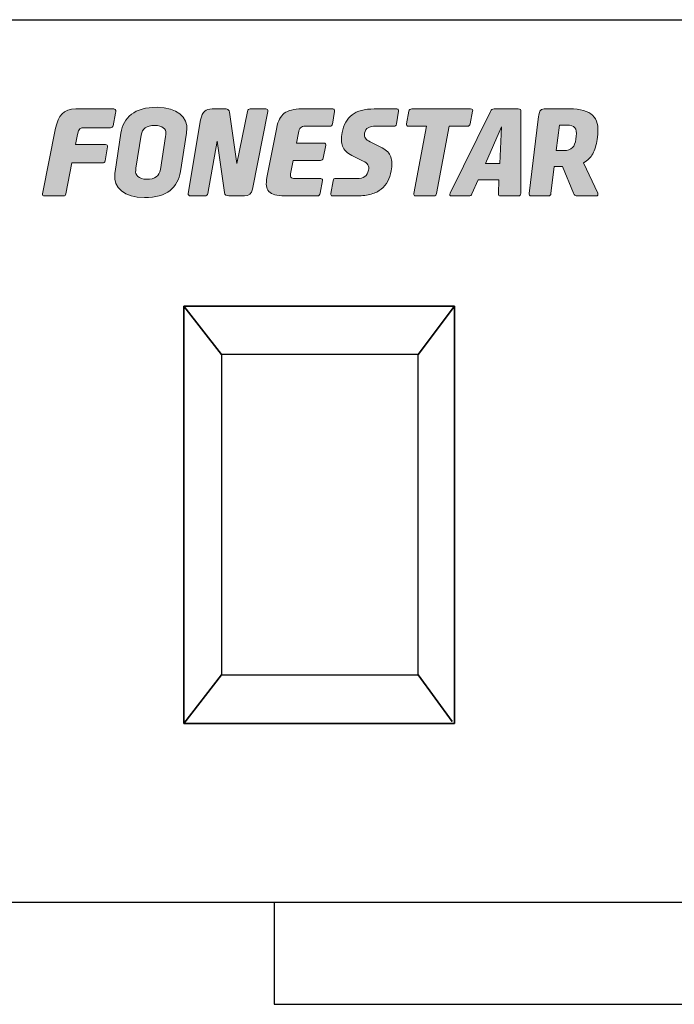
# Model space of a CAD drawing. Units: millimetres. Extents: x 505 to 1273, y -180 to 138.
# Drawn here: x 549 to 582, y 89 to 138 of the extents above; entities that cross this region are included whole.
import ezdxf

# ---------------------------------------------------------------- set-up
doc = ezdxf.new("R2010")
doc.units = ezdxf.units.MM
doc.layers.add('01_DIBUJO PRINCIPAL', color=7, linetype='Continuous', lineweight=30)
doc.layers.add('SILKPRINT', color=7, linetype='Continuous', lineweight=0)

msp = doc.modelspace()

# ---------------------------------------------------------------- hatches: boundary and pattern name
at = {"layer": 'SILKPRINT', "lineweight": 0, "transparency": 33554687}
h = msp.add_hatch(color=256, dxfattribs=at)
h.dxf.hatch_style = 2
edge = h.paths.add_edge_path()
edge.add_spline(control_points=[(550.374, 129.165), (550.374, 129.165), (551.331, 129.165), (551.331, 129.165), (551.397, 129.165), (551.436, 129.198), (551.448, 129.262), (551.448, 129.262), (551.755, 130.804), (551.755, 130.804), (551.755, 130.804), (553.265, 130.804), (553.265, 130.804), (553.347, 130.804), (553.394, 130.842), (553.406, 130.918), (553.406, 130.918), (553.524, 131.607), (553.524, 131.607), (553.536, 131.684), (553.503, 131.723), (553.425, 131.723), (553.425, 131.723), (551.927, 131.723), (551.927, 131.723), (551.927, 131.723), (552.026, 132.23), (552.026, 132.23), (552.091, 132.505), (552.167, 132.563), (552.388, 132.563), (552.388, 132.563), (553.684, 132.563), (553.684, 132.563), (553.753, 132.563), (553.794, 132.595), (553.807, 132.66), (553.807, 132.66), (553.929, 133.283), (553.929, 133.283), (553.945, 133.368), (553.985, 133.499), (553.836, 133.499), (553.836, 133.499), (553.055, 133.499), (553.055, 133.499), (553.055, 133.499), (551.954, 133.499), (551.954, 133.499), (551.317, 133.499), (551.075, 133.164), (550.938, 132.537), (550.938, 132.537), (550.294, 129.262), (550.294, 129.262), (550.282, 129.198), (550.308, 129.165), (550.374, 129.165)], knot_values=[0, 0, 0, 0, 1, 1, 1, 2, 2, 2, 3, 3, 3, 4, 4, 4, 5, 5, 5, 6, 6, 6, 7, 7, 7, 8, 8, 8, 9, 9, 9, 10, 10, 10, 11, 11, 11, 12, 12, 12, 13, 13, 13, 14, 14, 14, 15, 15, 15, 16, 16, 16, 17, 17, 17, 18, 18, 18, 19, 19, 19, 19], degree=3, periodic=0)
h = msp.add_hatch(color=256, dxfattribs=at)
h.dxf.hatch_style = 2
edge = h.paths.add_edge_path()
edge.add_spline(control_points=[(554.931, 130.433), (554.934, 130.451), (554.931, 130.473), (554.942, 130.543), (554.942, 130.543), (555.203, 132.198), (555.203, 132.198), (555.256, 132.522), (555.465, 132.671), (555.887, 132.671), (556.249, 132.671), (556.461, 132.508), (556.438, 132.268), (556.435, 132.242), (556.435, 132.206), (556.423, 132.119), (556.423, 132.119), (556.163, 130.473), (556.163, 130.473), (556.109, 130.141), (555.9, 129.992), (555.478, 129.992), (555.086, 129.992), (554.894, 130.222), (554.931, 130.433)], knot_values=[0, 0, 0, 0, 1, 1, 1, 2, 2, 2, 3, 3, 3, 4, 4, 4, 5, 5, 5, 6, 6, 6, 7, 7, 7, 8, 8, 8, 8], degree=3, periodic=0)
edge = h.paths.add_edge_path()
edge.add_spline(control_points=[(553.892, 130.228), (553.808, 129.574), (554.364, 129.081), (555.366, 129.081), (556.504, 129.081), (557.032, 129.593), (557.163, 130.377), (557.163, 130.377), (557.459, 132.294), (557.459, 132.294), (557.47, 132.364), (557.467, 132.4), (557.474, 132.452), (557.552, 133.07), (556.994, 133.581), (555.999, 133.581), (554.861, 133.581), (554.316, 133.073), (554.196, 132.294), (554.196, 132.294), (553.907, 130.377), (553.907, 130.377), (553.896, 130.307), (553.898, 130.272), (553.892, 130.228)], knot_values=[0, 0, 0, 0, 1, 1, 1, 2, 2, 2, 3, 3, 3, 4, 4, 4, 5, 5, 5, 6, 6, 6, 7, 7, 7, 8, 8, 8, 8], degree=3, periodic=0)
h = msp.add_hatch(color=256, dxfattribs=at)
h.dxf.hatch_style = 2
edge = h.paths.add_edge_path()
edge.add_spline(control_points=[(557.679, 129.165), (557.679, 129.165), (558.363, 129.165), (558.363, 129.165), (558.476, 129.165), (558.517, 129.195), (558.532, 129.288), (558.532, 129.288), (558.989, 131.895), (558.989, 131.895), (558.989, 131.895), (559.36, 129.326), (559.36, 129.326), (559.371, 129.218), (559.442, 129.165), (559.572, 129.165), (559.572, 129.165), (560.357, 129.165), (560.357, 129.165), (560.56, 129.165), (560.711, 129.28), (560.756, 129.49), (560.756, 129.49), (561.515, 133.375), (561.515, 133.375), (561.526, 133.457), (561.5, 133.499), (561.417, 133.499), (561.417, 133.499), (560.633, 133.499), (560.633, 133.499), (560.562, 133.499), (560.521, 133.457), (560.51, 133.375), (560.51, 133.375), (559.974, 130.776), (559.974, 130.776), (559.974, 130.776), (559.61, 133.337), (559.61, 133.337), (559.602, 133.391), (559.582, 133.431), (559.548, 133.458), (559.515, 133.485), (559.465, 133.499), (559.398, 133.499), (559.398, 133.499), (558.748, 133.499), (558.748, 133.499), (558.428, 133.499), (558.255, 133.381), (558.169, 132.95), (558.169, 132.95), (557.55, 129.288), (557.55, 129.288), (557.539, 129.206), (557.58, 129.165), (557.679, 129.165)], knot_values=[0, 0, 0, 0, 1, 1, 1, 2, 2, 2, 3, 3, 3, 4, 4, 4, 5, 5, 5, 6, 6, 6, 7, 7, 7, 8, 8, 8, 9, 9, 9, 10, 10, 10, 11, 11, 11, 12, 12, 12, 13, 13, 13, 14, 14, 14, 15, 15, 15, 16, 16, 16, 17, 17, 17, 18, 18, 18, 19, 19, 19, 19], degree=3, periodic=0)
h = msp.add_hatch(color=256, dxfattribs=at)
h.dxf.hatch_style = 2
edge = h.paths.add_edge_path()
edge.add_spline(control_points=[(561.448, 129.665), (561.462, 129.551), (561.504, 129.456), (561.574, 129.38), (561.644, 129.304), (561.743, 129.249), (561.87, 129.216), (561.996, 129.182), (562.157, 129.165), (562.354, 129.165), (562.647, 129.165), (563.729, 129.165), (563.985, 129.165), (564.066, 129.165), (564.114, 129.213), (564.13, 129.297), (564.13, 129.297), (564.238, 129.931), (564.238, 129.931), (564.25, 129.994), (564.222, 130.027), (564.154, 130.027), (564.154, 130.027), (562.884, 130.027), (562.884, 130.027), (562.767, 130.027), (562.695, 130.051), (562.667, 130.101), (562.639, 130.151), (562.637, 130.234), (562.661, 130.35), (562.661, 130.35), (562.775, 130.931), (562.775, 130.931), (562.775, 130.931), (564.142, 130.931), (564.142, 130.931), (564.218, 130.931), (564.263, 130.966), (564.275, 131.038), (564.275, 131.038), (564.407, 131.685), (564.407, 131.685), (564.42, 131.757), (564.388, 131.793), (564.313, 131.793), (564.313, 131.793), (562.944, 131.793), (562.944, 131.793), (562.944, 131.793), (563.04, 132.307), (563.04, 132.307), (563.064, 132.423), (563.101, 132.507), (563.148, 132.559), (563.197, 132.611), (563.279, 132.636), (563.395, 132.636), (563.395, 132.636), (564.602, 132.636), (564.602, 132.636), (564.678, 132.636), (564.723, 132.673), (564.734, 132.744), (564.734, 132.744), (564.843, 133.367), (564.843, 133.367), (564.859, 133.45), (564.829, 133.498), (564.753, 133.498), (564.753, 133.498), (563.203, 133.498), (563.203, 133.498), (562.813, 133.498), (562.526, 133.426), (562.339, 133.28), (562.152, 133.134), (562.027, 132.9), (561.963, 132.577), (561.963, 132.577), (561.475, 130.081), (561.475, 130.081), (561.443, 129.917), (561.434, 129.779), (561.448, 129.665)], knot_values=[0, 0, 0, 0, 1, 1, 1, 2, 2, 2, 3, 3, 3, 4, 4, 4, 5, 5, 5, 6, 6, 6, 7, 7, 7, 8, 8, 8, 9, 9, 9, 10, 10, 10, 11, 11, 11, 12, 12, 12, 13, 13, 13, 14, 14, 14, 15, 15, 15, 16, 16, 16, 17, 17, 17, 18, 18, 18, 19, 19, 19, 20, 20, 20, 21, 21, 21, 22, 22, 22, 23, 23, 23, 24, 24, 24, 25, 25, 25, 26, 26, 26, 27, 27, 27, 28, 28, 28, 28], degree=3, periodic=0)
h = msp.add_hatch(color=256, dxfattribs=at)
h.dxf.hatch_style = 2
edge = h.paths.add_edge_path()
edge.add_spline(control_points=[(566.354, 130.13), (566.262, 130.061), (566.129, 130.027), (565.956, 130.027), (565.956, 130.027), (564.903, 130.027), (564.903, 130.027), (564.899, 130.027), (564.838, 130.027), (564.813, 130.006), (564.79, 129.988), (564.779, 129.955), (564.771, 129.919), (564.771, 129.919), (564.663, 129.278), (564.663, 129.278), (564.65, 129.222), (564.673, 129.164), (564.74, 129.164), (565.12, 129.164), (565.521, 129.165), (565.963, 129.165), (566.239, 129.165), (566.476, 129.193), (566.673, 129.251), (566.87, 129.309), (567.035, 129.392), (567.169, 129.5), (567.304, 129.608), (567.411, 129.739), (567.492, 129.893), (567.572, 130.046), (567.63, 130.219), (567.666, 130.411), (567.719, 130.687), (567.712, 130.918), (567.648, 131.103), (567.584, 131.289), (567.44, 131.44), (567.215, 131.556), (567.215, 131.556), (566.612, 131.861), (566.612, 131.861), (566.508, 131.913), (566.432, 131.971), (566.384, 132.035), (566.336, 132.099), (566.322, 132.183), (566.342, 132.287), (566.37, 132.419), (566.428, 132.511), (566.517, 132.562), (566.604, 132.614), (566.735, 132.64), (566.908, 132.64), (567.052, 132.64), (567.632, 132.64), (567.787, 132.64), (567.868, 132.64), (567.913, 132.664), (567.925, 132.748), (567.925, 132.748), (568.033, 133.385), (568.033, 133.385), (568.045, 133.445), (568.021, 133.499), (567.955, 133.499), (567.801, 133.499), (567.012, 133.498), (566.823, 133.498), (566.338, 133.498), (565.969, 133.404), (565.715, 133.204), (565.463, 133.004), (565.296, 132.708), (565.216, 132.317), (565.164, 132.045), (565.173, 131.819), (565.243, 131.637), (565.313, 131.455), (565.467, 131.304), (565.703, 131.184), (565.703, 131.184), (566.27, 130.896), (566.27, 130.896), (566.382, 130.841), (566.46, 130.778), (566.504, 130.708), (566.549, 130.638), (566.56, 130.549), (566.54, 130.441), (566.508, 130.301), (566.446, 130.197), (566.354, 130.13)], knot_values=[0, 0, 0, 0, 1, 1, 1, 2, 2, 2, 3, 3, 3, 4, 4, 4, 5, 5, 5, 6, 6, 6, 7, 7, 7, 8, 8, 8, 9, 9, 9, 10, 10, 10, 11, 11, 11, 12, 12, 12, 13, 13, 13, 14, 14, 14, 15, 15, 15, 16, 16, 16, 17, 17, 17, 18, 18, 18, 19, 19, 19, 20, 20, 20, 21, 21, 21, 22, 22, 22, 23, 23, 23, 24, 24, 24, 25, 25, 25, 26, 26, 26, 27, 27, 27, 28, 28, 28, 29, 29, 29, 30, 30, 30, 31, 31, 31, 31], degree=3, periodic=0)
h = msp.add_hatch(color=256, dxfattribs=at)
h.dxf.hatch_style = 2
edge = h.paths.add_edge_path()
edge.add_spline(control_points=[(568.526, 132.638), (568.526, 132.638), (569.426, 132.638), (569.426, 132.638), (569.426, 132.638), (568.791, 129.283), (568.791, 129.283), (568.779, 129.204), (568.81, 129.165), (568.883, 129.165), (568.883, 129.165), (569.8, 129.165), (569.8, 129.165), (569.872, 129.165), (569.915, 129.204), (569.927, 129.283), (569.927, 129.283), (570.561, 132.638), (570.561, 132.638), (570.561, 132.638), (571.46, 132.638), (571.46, 132.638), (571.54, 132.638), (571.587, 132.676), (571.599, 132.75), (571.599, 132.75), (571.726, 133.381), (571.726, 133.381), (571.742, 133.46), (571.71, 133.499), (571.629, 133.499), (571.629, 133.499), (568.695, 133.499), (568.695, 133.499), (568.615, 133.499), (568.566, 133.46), (568.55, 133.381), (568.55, 133.381), (568.424, 132.75), (568.424, 132.75), (568.411, 132.676), (568.446, 132.638), (568.526, 132.638)], knot_values=[0, 0, 0, 0, 1, 1, 1, 2, 2, 2, 3, 3, 3, 4, 4, 4, 5, 5, 5, 6, 6, 6, 7, 7, 7, 8, 8, 8, 9, 9, 9, 10, 10, 10, 11, 11, 11, 12, 12, 12, 13, 13, 13, 14, 14, 14, 14], degree=3, periodic=0)
h = msp.add_hatch(color=256, dxfattribs=at)
h.dxf.hatch_style = 2
edge = h.paths.add_edge_path()
edge.add_spline(control_points=[(573.161, 132.608), (573.161, 132.608), (573.09, 130.777), (573.09, 130.777), (573.09, 130.777), (572.37, 130.777), (572.37, 130.777), (572.37, 130.777), (573.161, 132.608), (573.161, 132.608)], knot_values=[0, 0, 0, 0, 1, 1, 1, 2, 2, 2, 3, 3, 3, 3], degree=3, periodic=0)
edge = h.paths.add_edge_path()
edge.add_spline(control_points=[(570.668, 129.165), (570.668, 129.165), (571.539, 129.165), (571.539, 129.165), (571.609, 129.165), (571.66, 129.198), (571.691, 129.264), (571.691, 129.264), (571.995, 129.957), (571.995, 129.957), (571.995, 129.957), (573.03, 129.957), (573.03, 129.957), (573.03, 129.957), (573.012, 129.264), (573.012, 129.264), (573.003, 129.198), (573.038, 129.165), (573.116, 129.165), (573.116, 129.165), (574.009, 129.165), (574.009, 129.165), (574.083, 129.165), (574.123, 129.208), (574.129, 129.295), (574.129, 129.295), (574.131, 133.376), (574.131, 133.376), (574.129, 133.412), (574.121, 133.443), (574.105, 133.465), (574.088, 133.488), (574.055, 133.499), (574.005, 133.499), (574.005, 133.499), (572.801, 133.499), (572.801, 133.499), (572.712, 133.499), (572.649, 133.458), (572.612, 133.376), (572.612, 133.376), (570.613, 129.295), (570.613, 129.295), (570.568, 129.208), (570.587, 129.165), (570.668, 129.165)], knot_values=[0, 0, 0, 0, 1, 1, 1, 2, 2, 2, 3, 3, 3, 4, 4, 4, 5, 5, 5, 6, 6, 6, 7, 7, 7, 8, 8, 8, 9, 9, 9, 10, 10, 10, 11, 11, 11, 12, 12, 12, 13, 13, 13, 14, 14, 14, 15, 15, 15, 15], degree=3, periodic=0)
h = msp.add_hatch(color=256, dxfattribs=at)
h.dxf.hatch_style = 2
edge = h.paths.add_edge_path()
edge.add_spline(control_points=[(576.049, 132.694), (576.105, 132.694), (576.356, 132.695), (576.416, 132.695), (576.622, 132.695), (576.758, 132.65), (576.824, 132.561), (576.891, 132.471), (576.913, 132.337), (576.89, 132.142), (576.89, 132.142), (576.87, 131.996), (576.87, 131.996), (576.848, 131.805), (576.792, 131.662), (576.704, 131.567), (576.616, 131.472), (576.469, 131.424), (576.264, 131.424), (576.264, 131.424), (575.892, 131.424), (575.892, 131.424), (575.892, 131.424), (576.049, 132.694), (576.049, 132.694)], knot_values=[0, 0, 0, 0, 1, 1, 1, 2, 2, 2, 3, 3, 3, 4, 4, 4, 5, 5, 5, 6, 6, 6, 7, 7, 7, 8, 8, 8, 8], degree=3, periodic=0)
edge = h.paths.add_edge_path()
edge.add_spline(control_points=[(574.641, 129.165), (574.641, 129.165), (575.511, 129.165), (575.511, 129.165), (575.583, 129.165), (575.622, 129.204), (575.63, 129.281), (575.63, 129.281), (575.799, 130.633), (575.799, 130.633), (575.799, 130.633), (576.199, 130.633), (576.199, 130.633), (576.199, 130.633), (576.762, 129.293), (576.762, 129.293), (576.784, 129.208), (576.85, 129.165), (576.958, 129.165), (576.958, 129.165), (577.876, 129.165), (577.876, 129.165), (577.92, 129.165), (577.949, 129.177), (577.961, 129.202), (577.973, 129.226), (577.974, 129.257), (577.963, 129.293), (577.963, 129.293), (577.261, 130.815), (577.261, 130.815), (577.459, 130.921), (577.61, 131.07), (577.715, 131.263), (577.821, 131.455), (577.892, 131.692), (577.929, 131.972), (577.929, 131.972), (577.96, 132.215), (577.96, 132.215), (578.011, 132.646), (577.927, 132.967), (577.708, 133.18), (577.49, 133.393), (577.109, 133.5), (576.566, 133.5), (576.566, 133.5), (575.89, 133.5), (575.89, 133.5), (575.89, 133.5), (575.289, 133.5), (575.289, 133.5), (575.189, 133.5), (575.122, 133.443), (575.085, 133.386), (575.046, 133.324), (575.013, 133.112), (575.001, 132.995), (575.001, 132.995), (574.542, 129.281), (574.542, 129.281), (574.536, 129.204), (574.568, 129.165), (574.641, 129.165)], knot_values=[0, 0, 0, 0, 1, 1, 1, 2, 2, 2, 3, 3, 3, 4, 4, 4, 5, 5, 5, 6, 6, 6, 7, 7, 7, 8, 8, 8, 9, 9, 9, 10, 10, 10, 11, 11, 11, 12, 12, 12, 13, 13, 13, 14, 14, 14, 15, 15, 15, 16, 16, 16, 17, 17, 17, 18, 18, 18, 19, 19, 19, 20, 20, 20, 21, 21, 21, 21], degree=3, periodic=0)

# ---------------------------------------------------------------- linework, layer by layer
at = {"layer": '01_DIBUJO PRINCIPAL'}
msp.add_lwpolyline([(561.839, 93.923), (561.839, 88.867), (599.695, 88.867), (599.695, 93.923)], dxfattribs=at)
for points, knots in [([(506.604, 93.945), (506.604, 93.945), (986.217, 93.945), (986.217, 93.945), (986.905, 93.945), (987.468, 94.483), (987.468, 95.139), (987.468, 95.139), (987.468, 136.752), (987.468, 136.752), (987.468, 137.408), (986.905, 137.946), (986.217, 137.946), (986.217, 137.946), (506.604, 137.946), (506.604, 137.946), (505.916, 137.946), (505.354, 137.408), (505.354, 136.752), (505.354, 136.752), (505.354, 95.139), (505.354, 95.139), (505.354, 94.483), (505.916, 93.945), (506.604, 93.945)], [0, 0, 0, 0, 1, 1, 1, 2, 2, 2, 3, 3, 3, 4, 4, 4, 5, 5, 5, 6, 6, 6, 7, 7, 7, 8, 8, 8, 8]), ([(570.829, 102.868), (570.829, 102.868), (557.329, 102.868), (557.329, 102.868), (557.329, 102.868), (557.329, 123.672), (557.329, 123.672), (557.329, 123.672), (570.829, 123.672), (570.829, 123.672), (570.829, 123.672), (570.829, 102.868), (570.829, 102.868)], [0, 0, 0, 0, 1, 1, 1, 2, 2, 2, 3, 3, 3, 4, 4, 4, 4]), ([(559.216, 121.258), (559.216, 121.258), (557.329, 123.672), (557.329, 123.672), (557.329, 123.672), (559.216, 121.258), (559.216, 121.258)], [0, 0, 0, 0, 1, 1, 1, 2, 2, 2, 2]), ([(557.329, 102.868), (557.329, 102.868), (570.829, 102.868), (570.829, 102.868), (570.829, 102.868), (570.829, 123.672), (570.829, 123.672), (570.829, 123.672), (557.329, 123.672), (557.329, 123.672), (557.329, 123.672), (557.329, 102.868), (557.329, 102.868)], [0, 0, 0, 0, 1, 1, 1, 2, 2, 2, 3, 3, 3, 4, 4, 4, 4]), ([(559.216, 121.258), (559.216, 121.258), (569.02, 121.258), (569.02, 121.258), (569.02, 121.258), (570.829, 123.672), (570.829, 123.672), (570.829, 123.672), (569.02, 121.258), (569.02, 121.258), (569.02, 121.258), (569.02, 121.258), (569.02, 121.258), (569.02, 121.258), (569.02, 105.282), (569.02, 105.282), (569.02, 105.282), (569.019, 105.282), (569.019, 105.282), (569.019, 105.282), (570.715, 102.965), (570.715, 102.965), (570.715, 102.965), (569.019, 105.282), (569.019, 105.282), (569.019, 105.282), (559.216, 105.282), (559.216, 105.282), (559.216, 105.282), (559.216, 121.258), (559.216, 121.258)], [0, 0, 0, 0, 1, 1, 1, 2, 2, 2, 3, 3, 3, 4, 4, 4, 5, 5, 5, 6, 6, 6, 7, 7, 7, 8, 8, 8, 9, 9, 9, 10, 10, 10, 10]), ([(559.216, 105.282), (559.216, 105.282), (557.329, 102.868), (557.329, 102.868), (557.329, 102.868), (559.216, 105.282), (559.216, 105.282)], [0, 0, 0, 0, 1, 1, 1, 2, 2, 2, 2])]:
    msp.add_open_spline(points, degree=3, knots=knots, dxfattribs=at)
at = {"layer": 'SILKPRINT', "lineweight": 0}
for points, knots in [([(550.374, 129.165), (550.374, 129.165), (551.331, 129.165), (551.331, 129.165), (551.397, 129.165), (551.436, 129.198), (551.448, 129.262), (551.448, 129.262), (551.755, 130.804), (551.755, 130.804), (551.755, 130.804), (553.265, 130.804), (553.265, 130.804), (553.347, 130.804), (553.394, 130.842), (553.406, 130.918), (553.406, 130.918), (553.524, 131.607), (553.524, 131.607), (553.536, 131.684), (553.503, 131.723), (553.425, 131.723), (553.425, 131.723), (551.927, 131.723), (551.927, 131.723), (551.927, 131.723), (552.026, 132.23), (552.026, 132.23), (552.091, 132.505), (552.167, 132.563), (552.388, 132.563), (552.388, 132.563), (553.684, 132.563), (553.684, 132.563), (553.753, 132.563), (553.794, 132.595), (553.807, 132.66), (553.807, 132.66), (553.929, 133.283), (553.929, 133.283), (553.945, 133.368), (553.985, 133.499), (553.836, 133.499), (553.836, 133.499), (553.055, 133.499), (553.055, 133.499), (553.055, 133.499), (551.954, 133.499), (551.954, 133.499), (551.317, 133.499), (551.075, 133.164), (550.938, 132.537), (550.938, 132.537), (550.294, 129.262), (550.294, 129.262), (550.282, 129.198), (550.308, 129.165), (550.374, 129.165)], [0, 0, 0, 0, 1, 1, 1, 2, 2, 2, 3, 3, 3, 4, 4, 4, 5, 5, 5, 6, 6, 6, 7, 7, 7, 8, 8, 8, 9, 9, 9, 10, 10, 10, 11, 11, 11, 12, 12, 12, 13, 13, 13, 14, 14, 14, 15, 15, 15, 16, 16, 16, 17, 17, 17, 18, 18, 18, 19, 19, 19, 19]), ([(553.892, 130.228), (553.808, 129.574), (554.364, 129.081), (555.366, 129.081), (556.504, 129.081), (557.032, 129.593), (557.163, 130.377), (557.163, 130.377), (557.459, 132.294), (557.459, 132.294), (557.47, 132.364), (557.467, 132.4), (557.474, 132.452), (557.552, 133.07), (556.994, 133.581), (555.999, 133.581), (554.861, 133.581), (554.316, 133.073), (554.196, 132.294), (554.196, 132.294), (553.907, 130.377), (553.907, 130.377), (553.896, 130.307), (553.898, 130.272), (553.892, 130.228)], [0, 0, 0, 0, 1, 1, 1, 2, 2, 2, 3, 3, 3, 4, 4, 4, 5, 5, 5, 6, 6, 6, 7, 7, 7, 8, 8, 8, 8]), ([(557.679, 129.165), (557.679, 129.165), (558.363, 129.165), (558.363, 129.165), (558.476, 129.165), (558.517, 129.195), (558.532, 129.288), (558.532, 129.288), (558.989, 131.895), (558.989, 131.895), (558.989, 131.895), (559.36, 129.326), (559.36, 129.326), (559.371, 129.218), (559.442, 129.165), (559.572, 129.165), (559.572, 129.165), (560.357, 129.165), (560.357, 129.165), (560.56, 129.165), (560.711, 129.28), (560.756, 129.49), (560.756, 129.49), (561.515, 133.375), (561.515, 133.375), (561.526, 133.457), (561.5, 133.499), (561.417, 133.499), (561.417, 133.499), (560.633, 133.499), (560.633, 133.499), (560.562, 133.499), (560.521, 133.457), (560.51, 133.375), (560.51, 133.375), (559.974, 130.776), (559.974, 130.776), (559.974, 130.776), (559.61, 133.337), (559.61, 133.337), (559.602, 133.391), (559.582, 133.431), (559.548, 133.458), (559.515, 133.485), (559.465, 133.499), (559.398, 133.499), (559.398, 133.499), (558.748, 133.499), (558.748, 133.499), (558.428, 133.499), (558.255, 133.381), (558.169, 132.95), (558.169, 132.95), (557.55, 129.288), (557.55, 129.288), (557.539, 129.206), (557.58, 129.165), (557.679, 129.165)], [0, 0, 0, 0, 1, 1, 1, 2, 2, 2, 3, 3, 3, 4, 4, 4, 5, 5, 5, 6, 6, 6, 7, 7, 7, 8, 8, 8, 9, 9, 9, 10, 10, 10, 11, 11, 11, 12, 12, 12, 13, 13, 13, 14, 14, 14, 15, 15, 15, 16, 16, 16, 17, 17, 17, 18, 18, 18, 19, 19, 19, 19]), ([(561.448, 129.665), (561.462, 129.551), (561.504, 129.456), (561.574, 129.38), (561.644, 129.304), (561.743, 129.249), (561.87, 129.216), (561.996, 129.182), (562.157, 129.165), (562.354, 129.165), (562.647, 129.165), (563.729, 129.165), (563.985, 129.165), (564.066, 129.165), (564.114, 129.213), (564.13, 129.297), (564.13, 129.297), (564.238, 129.931), (564.238, 129.931), (564.25, 129.994), (564.222, 130.027), (564.154, 130.027), (564.154, 130.027), (562.884, 130.027), (562.884, 130.027), (562.767, 130.027), (562.695, 130.051), (562.667, 130.101), (562.639, 130.151), (562.637, 130.234), (562.661, 130.35), (562.661, 130.35), (562.775, 130.931), (562.775, 130.931), (562.775, 130.931), (564.142, 130.931), (564.142, 130.931), (564.218, 130.931), (564.263, 130.966), (564.275, 131.038), (564.275, 131.038), (564.407, 131.685), (564.407, 131.685), (564.42, 131.757), (564.388, 131.793), (564.313, 131.793), (564.313, 131.793), (562.944, 131.793), (562.944, 131.793), (562.944, 131.793), (563.04, 132.307), (563.04, 132.307), (563.064, 132.423), (563.101, 132.507), (563.148, 132.559), (563.197, 132.611), (563.279, 132.636), (563.395, 132.636), (563.395, 132.636), (564.602, 132.636), (564.602, 132.636), (564.678, 132.636), (564.723, 132.673), (564.734, 132.744), (564.734, 132.744), (564.843, 133.367), (564.843, 133.367), (564.859, 133.45), (564.829, 133.498), (564.753, 133.498), (564.753, 133.498), (563.203, 133.498), (563.203, 133.498), (562.813, 133.498), (562.526, 133.426), (562.339, 133.28), (562.152, 133.134), (562.027, 132.9), (561.963, 132.577), (561.963, 132.577), (561.475, 130.081), (561.475, 130.081), (561.443, 129.917), (561.434, 129.779), (561.448, 129.665)], [0, 0, 0, 0, 1, 1, 1, 2, 2, 2, 3, 3, 3, 4, 4, 4, 5, 5, 5, 6, 6, 6, 7, 7, 7, 8, 8, 8, 9, 9, 9, 10, 10, 10, 11, 11, 11, 12, 12, 12, 13, 13, 13, 14, 14, 14, 15, 15, 15, 16, 16, 16, 17, 17, 17, 18, 18, 18, 19, 19, 19, 20, 20, 20, 21, 21, 21, 22, 22, 22, 23, 23, 23, 24, 24, 24, 25, 25, 25, 26, 26, 26, 27, 27, 27, 28, 28, 28, 28]), ([(566.354, 130.13), (566.262, 130.061), (566.129, 130.027), (565.956, 130.027), (565.956, 130.027), (564.903, 130.027), (564.903, 130.027), (564.899, 130.027), (564.838, 130.027), (564.813, 130.006), (564.79, 129.988), (564.779, 129.955), (564.771, 129.919), (564.771, 129.919), (564.663, 129.278), (564.663, 129.278), (564.65, 129.222), (564.673, 129.164), (564.74, 129.164), (565.12, 129.164), (565.521, 129.165), (565.963, 129.165), (566.239, 129.165), (566.476, 129.193), (566.673, 129.251), (566.87, 129.309), (567.035, 129.392), (567.169, 129.5), (567.304, 129.608), (567.411, 129.739), (567.492, 129.893), (567.572, 130.046), (567.63, 130.219), (567.666, 130.411), (567.719, 130.687), (567.712, 130.918), (567.648, 131.103), (567.584, 131.289), (567.44, 131.44), (567.215, 131.556), (567.215, 131.556), (566.612, 131.861), (566.612, 131.861), (566.508, 131.913), (566.432, 131.971), (566.384, 132.035), (566.336, 132.099), (566.322, 132.183), (566.342, 132.287), (566.37, 132.419), (566.428, 132.511), (566.517, 132.562), (566.604, 132.614), (566.735, 132.64), (566.908, 132.64), (567.052, 132.64), (567.632, 132.64), (567.787, 132.64), (567.868, 132.64), (567.913, 132.664), (567.925, 132.748), (567.925, 132.748), (568.033, 133.385), (568.033, 133.385), (568.045, 133.445), (568.021, 133.499), (567.955, 133.499), (567.801, 133.499), (567.012, 133.498), (566.823, 133.498), (566.338, 133.498), (565.969, 133.404), (565.715, 133.204), (565.463, 133.004), (565.296, 132.708), (565.216, 132.317), (565.164, 132.045), (565.173, 131.819), (565.243, 131.637), (565.313, 131.455), (565.467, 131.304), (565.703, 131.184), (565.703, 131.184), (566.27, 130.896), (566.27, 130.896), (566.382, 130.841), (566.46, 130.778), (566.504, 130.708), (566.549, 130.638), (566.56, 130.549), (566.54, 130.441), (566.508, 130.301), (566.446, 130.197), (566.354, 130.13)], [0, 0, 0, 0, 1, 1, 1, 2, 2, 2, 3, 3, 3, 4, 4, 4, 5, 5, 5, 6, 6, 6, 7, 7, 7, 8, 8, 8, 9, 9, 9, 10, 10, 10, 11, 11, 11, 12, 12, 12, 13, 13, 13, 14, 14, 14, 15, 15, 15, 16, 16, 16, 17, 17, 17, 18, 18, 18, 19, 19, 19, 20, 20, 20, 21, 21, 21, 22, 22, 22, 23, 23, 23, 24, 24, 24, 25, 25, 25, 26, 26, 26, 27, 27, 27, 28, 28, 28, 29, 29, 29, 30, 30, 30, 31, 31, 31, 31]), ([(568.526, 132.638), (568.526, 132.638), (569.426, 132.638), (569.426, 132.638), (569.426, 132.638), (568.791, 129.283), (568.791, 129.283), (568.779, 129.204), (568.81, 129.165), (568.883, 129.165), (568.883, 129.165), (569.8, 129.165), (569.8, 129.165), (569.872, 129.165), (569.915, 129.204), (569.927, 129.283), (569.927, 129.283), (570.561, 132.638), (570.561, 132.638), (570.561, 132.638), (571.46, 132.638), (571.46, 132.638), (571.54, 132.638), (571.587, 132.676), (571.599, 132.75), (571.599, 132.75), (571.726, 133.381), (571.726, 133.381), (571.742, 133.46), (571.71, 133.499), (571.629, 133.499), (571.629, 133.499), (568.695, 133.499), (568.695, 133.499), (568.615, 133.499), (568.566, 133.46), (568.55, 133.381), (568.55, 133.381), (568.424, 132.75), (568.424, 132.75), (568.411, 132.676), (568.446, 132.638), (568.526, 132.638)], [0, 0, 0, 0, 1, 1, 1, 2, 2, 2, 3, 3, 3, 4, 4, 4, 5, 5, 5, 6, 6, 6, 7, 7, 7, 8, 8, 8, 9, 9, 9, 10, 10, 10, 11, 11, 11, 12, 12, 12, 13, 13, 13, 14, 14, 14, 14]), ([(570.668, 129.165), (570.668, 129.165), (571.539, 129.165), (571.539, 129.165), (571.609, 129.165), (571.66, 129.198), (571.691, 129.264), (571.691, 129.264), (571.995, 129.957), (571.995, 129.957), (571.995, 129.957), (573.03, 129.957), (573.03, 129.957), (573.03, 129.957), (573.012, 129.264), (573.012, 129.264), (573.003, 129.198), (573.038, 129.165), (573.116, 129.165), (573.116, 129.165), (574.009, 129.165), (574.009, 129.165), (574.083, 129.165), (574.123, 129.208), (574.129, 129.295), (574.129, 129.295), (574.131, 133.376), (574.131, 133.376), (574.129, 133.412), (574.121, 133.443), (574.105, 133.465), (574.088, 133.488), (574.055, 133.499), (574.005, 133.499), (574.005, 133.499), (572.801, 133.499), (572.801, 133.499), (572.712, 133.499), (572.649, 133.458), (572.612, 133.376), (572.612, 133.376), (570.613, 129.295), (570.613, 129.295), (570.568, 129.208), (570.587, 129.165), (570.668, 129.165)], [0, 0, 0, 0, 1, 1, 1, 2, 2, 2, 3, 3, 3, 4, 4, 4, 5, 5, 5, 6, 6, 6, 7, 7, 7, 8, 8, 8, 9, 9, 9, 10, 10, 10, 11, 11, 11, 12, 12, 12, 13, 13, 13, 14, 14, 14, 15, 15, 15, 15]), ([(574.641, 129.165), (574.641, 129.165), (575.511, 129.165), (575.511, 129.165), (575.583, 129.165), (575.622, 129.204), (575.63, 129.281), (575.63, 129.281), (575.799, 130.633), (575.799, 130.633), (575.799, 130.633), (576.199, 130.633), (576.199, 130.633), (576.199, 130.633), (576.762, 129.293), (576.762, 129.293), (576.784, 129.208), (576.85, 129.165), (576.958, 129.165), (576.958, 129.165), (577.876, 129.165), (577.876, 129.165), (577.92, 129.165), (577.949, 129.177), (577.961, 129.202), (577.973, 129.226), (577.974, 129.257), (577.963, 129.293), (577.963, 129.293), (577.261, 130.815), (577.261, 130.815), (577.459, 130.921), (577.61, 131.07), (577.715, 131.263), (577.821, 131.455), (577.892, 131.692), (577.929, 131.972), (577.929, 131.972), (577.96, 132.215), (577.96, 132.215), (578.011, 132.646), (577.927, 132.967), (577.708, 133.18), (577.49, 133.393), (577.109, 133.5), (576.566, 133.5), (576.566, 133.5), (575.89, 133.5), (575.89, 133.5), (575.89, 133.5), (575.289, 133.5), (575.289, 133.5), (575.189, 133.5), (575.122, 133.443), (575.085, 133.386), (575.046, 133.324), (575.013, 133.112), (575.001, 132.995), (575.001, 132.995), (574.542, 129.281), (574.542, 129.281), (574.536, 129.204), (574.568, 129.165), (574.641, 129.165)], [0, 0, 0, 0, 1, 1, 1, 2, 2, 2, 3, 3, 3, 4, 4, 4, 5, 5, 5, 6, 6, 6, 7, 7, 7, 8, 8, 8, 9, 9, 9, 10, 10, 10, 11, 11, 11, 12, 12, 12, 13, 13, 13, 14, 14, 14, 15, 15, 15, 16, 16, 16, 17, 17, 17, 18, 18, 18, 19, 19, 19, 20, 20, 20, 21, 21, 21, 21]), ([(554.931, 130.433), (554.934, 130.451), (554.931, 130.473), (554.942, 130.543), (554.942, 130.543), (555.203, 132.198), (555.203, 132.198), (555.256, 132.522), (555.465, 132.671), (555.887, 132.671), (556.249, 132.671), (556.461, 132.508), (556.438, 132.268), (556.435, 132.242), (556.435, 132.206), (556.423, 132.119), (556.423, 132.119), (556.163, 130.473), (556.163, 130.473), (556.109, 130.141), (555.9, 129.992), (555.478, 129.992), (555.086, 129.992), (554.894, 130.222), (554.931, 130.433)], [0, 0, 0, 0, 1, 1, 1, 2, 2, 2, 3, 3, 3, 4, 4, 4, 5, 5, 5, 6, 6, 6, 7, 7, 7, 8, 8, 8, 8]), ([(573.161, 132.608), (573.161, 132.608), (573.09, 130.777), (573.09, 130.777), (573.09, 130.777), (572.37, 130.777), (572.37, 130.777), (572.37, 130.777), (573.161, 132.608), (573.161, 132.608)], [0, 0, 0, 0, 1, 1, 1, 2, 2, 2, 3, 3, 3, 3]), ([(576.049, 132.694), (576.105, 132.694), (576.356, 132.695), (576.416, 132.695), (576.622, 132.695), (576.758, 132.65), (576.824, 132.561), (576.891, 132.471), (576.913, 132.337), (576.89, 132.142), (576.89, 132.142), (576.87, 131.996), (576.87, 131.996), (576.848, 131.805), (576.792, 131.662), (576.704, 131.567), (576.616, 131.472), (576.469, 131.424), (576.264, 131.424), (576.264, 131.424), (575.892, 131.424), (575.892, 131.424), (575.892, 131.424), (576.049, 132.694), (576.049, 132.694)], [0, 0, 0, 0, 1, 1, 1, 2, 2, 2, 3, 3, 3, 4, 4, 4, 5, 5, 5, 6, 6, 6, 7, 7, 7, 8, 8, 8, 8])]:
    msp.add_open_spline(points, degree=3, knots=knots, dxfattribs=at)

doc.saveas('drawing.dxf')
